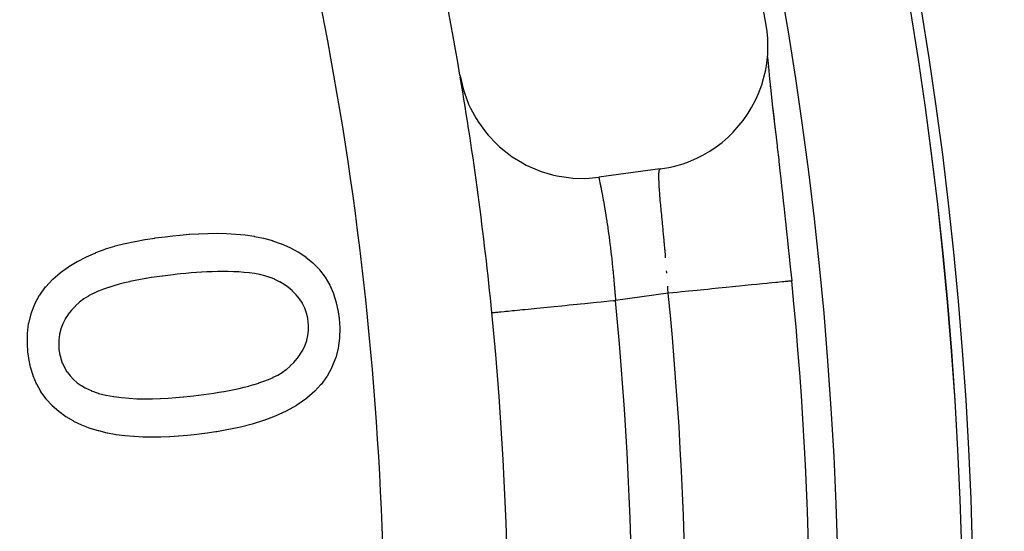
# Model space of a CAD drawing. Extents: x 24 to 968, y -478 to 283.
# Drawn here: x 934 to 949, y -105 to -96 of the extents above; entities that cross this region are included whole.
import ezdxf

# ---------------------------------------------------------------- set-up
doc = ezdxf.new("R2010")
doc.units = 0
doc.linetypes.add('DASHED', pattern=[11.05, 8.7, -2.35])
doc.layers.get('0').update_dxf_attribs({"linetype": 'CONTINUOUS'})
doc.layers.add('NEVIDI', color=4, linetype='DASHED')

msp = doc.modelspace()

# ---------------------------------------------------------------- linework, layer by layer
at = {"color": 2}
for p, q in [((945.667847, -96.640948), (945.653162, -96.53861)), ((945.677851, -96.754181), (945.667847, -96.640948)), ((945.681239, -96.897242), (945.677851, -96.754181)), ((945.676933, -97.00624), (945.681239, -96.897242)), ((945.661853, -97.151863), (945.676933, -97.00624)), ((945.672717, -97.046951), (945.673493, -97.05781)), ((945.673493, -97.05781), (945.682034, -97.158996)), ((945.644336, -97.256176), (945.661853, -97.151863)), ((945.682034, -97.158996), (945.692751, -97.27347)), ((945.682678, -97.200929), (945.684763, -97.22066)), ((940.718044, -97.342269), (940.724503, -97.378175)), ((940.724503, -97.378175), (940.769012, -97.56414)), ((945.580382, -97.500073), (945.610396, -97.400821)), ((945.610396, -97.400821), (945.644336, -97.256176)), ((945.692751, -97.27347), (945.705552, -97.40115)), ((945.698478, -97.347821), (945.700864, -97.369563)), ((945.705552, -97.40115), (945.720365, -97.54212)), ((940.769012, -97.56414), (940.789862, -97.631473)), ((945.528266, -97.639938), (945.580382, -97.500073)), ((945.716352, -97.508788), (945.71901, -97.532406)), ((945.720365, -97.54212), (945.737107, -97.696353)), ((940.789862, -97.631473), (940.858146, -97.809787)), ((945.486322, -97.733977), (945.528266, -97.639938)), ((945.735946, -97.681562), (945.738824, -97.706721)), ((945.737107, -97.696353), (945.755427, -97.861473)), ((945.738824, -97.706721), (945.757028, -97.865061)), ((940.858146, -97.809787), (940.887637, -97.873896)), ((940.887637, -97.873896), (940.97868, -98.041938)), ((945.363678, -97.954215), (945.41747, -97.865512)), ((945.41747, -97.865512), (945.486322, -97.733977)), ((945.755427, -97.861473), (945.775137, -98.036706)), ((945.757028, -97.865061), (945.760101, -97.891677)), ((940.97868, -98.041938), (941.016194, -98.101513)), ((945.280792, -98.073497), (945.363678, -97.954215)), ((945.760101, -97.891677), (945.77948, -98.059178)), ((945.775137, -98.036706), (945.79614, -98.222035)), ((941.016194, -98.101513), (941.128388, -98.256242)), ((945.120898, -98.261132), (945.214264, -98.157357)), ((945.214264, -98.157357), (945.280792, -98.073497)), ((945.77948, -98.059178), (945.782739, -98.087306)), ((945.782739, -98.087306), (945.803206, -98.263998)), ((941.128388, -98.256242), (941.173338, -98.310407)), ((941.173338, -98.310407), (941.304613, -98.449049)), ((944.940914, -98.426247), (945.040346, -98.340049)), ((945.040346, -98.340049), (945.120898, -98.261132)), ((945.803206, -98.263998), (945.806635, -98.293622)), ((945.806635, -98.293622), (945.828114, -98.479624)), ((941.304613, -98.449049), (941.356259, -98.496905)), ((941.356259, -98.496905), (941.504675, -98.617406)), ((944.744115, -98.566888), (944.844698, -98.499524)), ((944.844698, -98.499524), (944.940914, -98.426247)), ((945.828114, -98.479624), (945.831696, -98.510731)), ((945.831696, -98.510731), (945.853886, -98.704176)), ((941.504675, -98.617406), (941.562097, -98.658097)), ((941.562097, -98.658097), (941.724995, -98.758216)), ((944.401185, -98.73855), (944.534185, -98.681609)), ((944.534185, -98.681609), (944.630549, -98.632973)), ((944.630549, -98.632973), (944.744115, -98.566888)), ((941.724995, -98.758216), (941.787241, -98.791077)), ((941.787241, -98.791077), (941.961553, -98.868987)), ((943.946739, -98.855109), (944.085048, -98.831569)), ((944.085048, -98.831569), (944.160324, -98.814503)), ((944.160324, -98.814503), (944.313505, -98.770092)), ((944.313505, -98.770092), (944.401185, -98.73855)), ((945.853886, -98.704176), (945.857544, -98.736208)), ((945.857544, -98.736208), (945.880116, -98.934924)), ((941.961553, -98.868987), (942.027619, -98.893475)), ((942.027619, -98.893475), (942.210729, -98.94804)), ((942.210729, -98.94804), (942.279425, -98.963699)), ((942.279425, -98.963699), (942.46825, -98.993925)), ((942.46825, -98.993925), (942.538335, -99.000488)), ((942.799633, -99.003182), (942.956276, -98.98836)), ((943.946739, -98.855109), (942.956276, -98.98836)), ((945.880116, -98.934924), (945.883831, -98.967824)), ((945.883831, -98.967824), (945.906713, -99.171792)), ((942.538335, -99.000488), (942.729297, -99.005817)), ((942.729297, -99.005817), (942.799633, -99.003182)), ((945.906713, -99.171792), (945.910467, -99.205494)), ((945.910467, -99.205494), (945.933595, -99.41471)), ((945.933595, -99.41471), (945.937385, -99.449267)), ((945.937385, -99.449267), (945.960709, -99.66381)), ((945.960709, -99.66381), (945.964522, -99.699211)), ((945.964522, -99.699211), (945.987915, -99.918428)), ((935.807786, -99.965792), (935.967213, -99.945019)), ((935.967213, -99.945019), (935.970869, -99.944578)), ((935.970869, -99.944578), (936.093673, -99.930258)), ((936.093674, -99.930258), (936.206003, -99.919107)), ((936.206003, -99.919107), (936.209365, -99.918786)), ((936.209365, -99.918786), (936.355621, -99.906286)), ((936.355621, -99.906286), (936.359004, -99.906039)), ((936.359004, -99.906039), (936.505517, -99.897244)), ((936.505517, -99.897244), (936.50889, -99.897085)), ((936.50889, -99.897085), (936.655593, -99.892015)), ((936.655593, -99.892015), (936.65895, -99.89194)), ((936.65895, -99.89194), (936.805764, -99.890418)), ((936.805764, -99.890418), (936.808918, -99.890428)), ((936.808918, -99.890428), (936.955906, -99.89337)), ((936.955906, -99.89337), (936.95904, -99.89349)), ((936.95904, -99.89349), (937.105817, -99.902129)), ((937.105817, -99.902129), (937.108974, -99.902382)), ((937.108974, -99.902382), (937.255265, -99.916964)), ((937.255265, -99.916964), (937.258386, -99.917338)), ((937.258386, -99.917338), (937.403833, -99.938699)), ((937.403833, -99.938699), (937.406885, -99.939241)), ((937.406885, -99.939241), (937.550923, -99.969009)), ((945.987915, -99.918428), (945.991706, -99.954306)), ((935.005979, -100.142918), (935.159795, -100.095482)), ((935.159795, -100.095482), (935.16309, -100.09457)), ((935.16309, -100.09457), (935.319085, -100.054809)), ((935.319085, -100.054809), (935.322421, -100.054042)), ((935.322421, -100.054042), (935.479902, -100.020622)), ((935.479902, -100.020622), (935.483256, -100.019946)), ((935.483256, -100.019946), (935.641551, -99.990709)), ((935.641551, -99.990709), (935.645184, -99.990115)), ((935.645184, -99.990115), (935.804143, -99.966303)), ((935.804143, -99.966303), (935.807786, -99.965792)), ((937.550923, -99.969009), (937.55401, -99.969734)), ((937.55401, -99.969734), (937.695864, -100.00821)), ((937.695864, -100.00821), (937.698794, -100.00912)), ((937.698794, -100.00912), (937.837491, -100.057412)), ((937.837491, -100.057412), (937.840649, -100.058638)), ((937.840649, -100.058638), (937.975094, -100.11746)), ((945.991706, -99.954306), (946.014823, -100.17535)), ((934.698642, -100.269507), (934.701971, -100.267932)), ((934.701971, -100.267932), (934.848956, -100.202846)), ((934.848956, -100.202846), (934.852361, -100.201438)), ((934.852361, -100.201438), (935.002747, -100.14404)), ((935.002747, -100.14404), (935.005979, -100.142918)), ((937.975094, -100.11746), (937.97814, -100.118938)), ((937.97814, -100.118938), (938.107684, -100.187949)), ((938.107684, -100.187949), (938.110593, -100.189684)), ((938.110593, -100.189684), (938.23242, -100.27153)), ((946.014823, -100.17535), (946.01856, -100.211464)), ((946.01856, -100.211464), (946.041358, -100.434122)), ((934.414557, -100.427455), (934.552281, -100.344401)), ((934.552281, -100.344401), (934.555503, -100.342616)), ((934.555503, -100.342616), (934.698642, -100.269507)), ((938.23242, -100.27153), (938.235136, -100.273552)), ((938.235136, -100.273552), (938.348341, -100.366937)), ((938.348341, -100.366937), (938.350653, -100.369054)), ((938.350653, -100.369054), (938.453324, -100.47427)), ((934.156, -100.630278), (934.277761, -100.525007)), ((934.277761, -100.525007), (934.280454, -100.522904)), ((934.280454, -100.522904), (934.41155, -100.429423)), ((934.41155, -100.429423), (934.414557, -100.427455)), ((935.921592, -100.579461), (935.835885, -100.591081)), ((935.923575, -100.579202), (935.921592, -100.579461)), ((936.009602, -100.568301), (935.923575, -100.579202)), ((936.011363, -100.568084), (936.009602, -100.568301)), ((936.097456, -100.557656), (936.011363, -100.568084)), ((936.099212, -100.557447), (936.097456, -100.557656)), ((936.159779, -100.55025), (936.099212, -100.557447)), ((936.215518, -100.544875), (936.159779, -100.55025)), ((936.217292, -100.544705), (936.215518, -100.544875)), ((936.300619, -100.536863), (936.217292, -100.544705)), ((936.302391, -100.5367), (936.300619, -100.536863)), ((936.385653, -100.529344), (936.302391, -100.5367)), ((936.387426, -100.529194), (936.385653, -100.529344)), ((936.470681, -100.522593), (936.387426, -100.529194)), ((936.472455, -100.522462), (936.470681, -100.522593)), ((936.555976, -100.516836), (936.472455, -100.522462)), ((936.557757, -100.516728), (936.555976, -100.516836)), ((936.641206, -100.512209), (936.557757, -100.516728)), ((936.642988, -100.512125), (936.641206, -100.512209)), ((936.726446, -100.508787), (936.642988, -100.512125)), ((936.728222, -100.508729), (936.726446, -100.508787)), ((936.81168, -100.50665), (936.728222, -100.508729)), ((936.813708, -100.506615), (936.81168, -100.50665)), ((936.897261, -100.505879), (936.813708, -100.506615)), ((936.899043, -100.505878), (936.897261, -100.505879)), ((936.982561, -100.506566), (936.899043, -100.505878)), ((936.984342, -100.506597), (936.982561, -100.506566)), ((937.067815, -100.508859), (936.984342, -100.506597)), ((937.069841, -100.508935), (937.067815, -100.508859)), ((937.153287, -100.512993), (937.069841, -100.508935)), ((937.155064, -100.5131), (937.153287, -100.512993)), ((937.23837, -100.519197), (937.155064, -100.5131)), ((937.240143, -100.519351), (937.23837, -100.519197)), ((937.323223, -100.527901), (937.240143, -100.519351)), ((937.325241, -100.528142), (937.323223, -100.527901)), ((937.407993, -100.539625), (937.325241, -100.528142)), ((937.409749, -100.539905), (937.407993, -100.539625)), ((937.491949, -100.554942), (937.409749, -100.539905)), ((937.493669, -100.5553), (937.491949, -100.554942)), ((937.574976, -100.574616), (937.493669, -100.5553)), ((937.576909, -100.575137), (937.574976, -100.574616)), ((937.656727, -100.599635), (937.576909, -100.575137)), ((938.453324, -100.47427), (938.455371, -100.476641)), ((938.455371, -100.476641), (938.543807, -100.594055)), ((946.041358, -100.434122), (946.045037, -100.470447)), ((946.045037, -100.470447), (946.063851, -100.65802)), ((934.043741, -100.750532), (934.153509, -100.632669)), ((934.153509, -100.632669), (934.156, -100.630278)), ((935.14097, -100.734862), (935.058167, -100.760666)), ((935.142672, -100.734359), (935.14097, -100.734862)), ((935.226096, -100.710917), (935.142672, -100.734359)), ((935.22805, -100.710395), (935.226096, -100.710917)), ((935.31192, -100.689026), (935.22805, -100.710395)), ((935.313887, -100.688549), (935.31192, -100.689026)), ((935.398119, -100.669006), (935.313887, -100.688549)), ((935.400101, -100.668567), (935.398119, -100.669006)), ((935.484931, -100.650581), (935.400101, -100.668567)), ((935.486676, -100.650228), (935.484931, -100.650581)), ((935.571814, -100.633745), (935.486676, -100.650228)), ((935.573563, -100.633422), (935.571814, -100.633745)), ((935.658955, -100.618349), (935.573563, -100.633422)), ((935.660957, -100.618012), (935.658955, -100.618349)), ((935.661947, -100.617846), (935.660957, -100.618012)), ((935.744627, -100.604534), (935.661947, -100.617846)), ((935.746357, -100.604267), (935.744627, -100.604534)), ((935.748333, -100.603963), (935.746357, -100.604267)), ((935.833905, -100.59136), (935.748333, -100.603963)), ((935.835885, -100.591081), (935.833905, -100.59136)), ((937.658461, -100.600238), (937.656727, -100.599635)), ((937.73625, -100.630936), (937.658461, -100.600238)), ((937.737856, -100.631651), (937.73625, -100.630936)), ((937.812466, -100.669197), (937.737856, -100.631651)), ((937.814208, -100.670181), (937.812466, -100.669197)), ((937.885229, -100.714146), (937.814208, -100.670181)), ((937.88672, -100.715142), (937.885229, -100.714146)), ((937.954726, -100.763729), (937.88672, -100.715142)), ((938.543807, -100.594055), (938.545523, -100.59667)), ((938.545523, -100.59667), (938.619275, -100.723862)), ((938.619275, -100.723862), (938.620701, -100.72665)), ((938.620701, -100.72665), (938.679683, -100.861297)), ((946.063851, -100.65802), (946.064766, -100.657928)), ((946.064766, -100.657928), (946.065012, -100.657902)), ((933.868673, -101.028078), (933.94551, -100.886828)), ((933.94551, -100.886828), (933.947463, -100.88371)), ((933.947463, -100.88371), (934.041577, -100.753153)), ((934.041577, -100.753153), (934.043741, -100.750532)), ((934.731198, -100.900142), (934.657698, -100.946348)), ((934.732749, -100.899258), (934.731198, -100.900142)), ((934.809562, -100.859118), (934.732749, -100.899258)), ((934.811392, -100.858237), (934.809562, -100.859118)), ((934.890318, -100.82284), (934.811392, -100.858237)), ((934.892187, -100.822057), (934.890318, -100.82284)), ((934.97291, -100.790361), (934.892187, -100.822057)), ((934.974581, -100.789745), (934.97291, -100.790361)), ((935.056479, -100.761221), (934.974581, -100.789745)), ((935.058167, -100.760666), (935.056479, -100.761221)), ((937.956146, -100.764821), (937.954726, -100.763729)), ((938.020269, -100.818653), (937.956146, -100.764821)), ((938.021581, -100.81986), (938.020269, -100.818653)), ((938.080258, -100.879327), (938.021581, -100.81986)), ((938.081444, -100.880653), (938.080258, -100.879327)), ((938.133853, -100.945767), (938.081444, -100.880653)), ((938.679683, -100.861297), (938.680763, -100.864234)), ((938.680763, -100.864234), (938.724048, -101.004738)), ((933.808963, -101.18123), (933.867134, -101.031383)), ((933.867134, -101.031383), (933.868673, -101.028078)), ((934.520865, -101.061179), (934.462264, -101.125103)), ((934.52212, -101.059918), (934.520865, -101.061179)), ((934.585933, -101.001159), (934.52212, -101.059918)), ((934.58729, -101.000018), (934.585933, -101.001159)), ((934.65623, -100.947366), (934.58729, -101.000018)), ((934.657698, -100.946348), (934.65623, -100.947366)), ((938.134895, -100.947212), (938.133853, -100.945767)), ((938.180116, -101.017658), (938.134895, -100.947212)), ((938.181004, -101.01922), (938.180116, -101.017658)), ((938.218334, -101.093951), (938.181004, -101.01922)), ((938.724048, -101.004738), (938.724829, -101.007772)), ((938.724829, -101.007772), (938.75522, -101.151615)), ((933.769491, -101.341052), (933.807863, -101.184727)), ((933.807863, -101.184727), (933.808963, -101.18123)), ((934.406354, -101.196294), (934.358843, -101.268567)), ((934.40753, -101.194675), (934.406354, -101.196294)), ((934.460972, -101.126629), (934.40753, -101.194675)), ((934.462264, -101.125103), (934.460972, -101.126629)), ((938.219036, -101.095578), (938.218334, -101.093951)), ((938.247529, -101.17422), (938.219036, -101.095578)), ((938.248028, -101.175925), (938.247529, -101.17422)), ((938.26631, -101.257559), (938.248028, -101.175925)), ((938.75522, -101.151615), (938.755721, -101.154703)), ((938.755721, -101.154703), (938.770957, -101.263393)), ((941.232664, -101.167456), (941.234863, -101.167239)), ((933.749663, -101.504336), (933.768879, -101.344448)), ((933.768879, -101.344448), (933.769491, -101.341052)), ((934.317613, -101.349167), (934.286894, -101.430284)), ((934.318334, -101.347541), (934.317613, -101.349167)), ((934.357828, -101.270305), (934.318334, -101.347541)), ((934.358843, -101.268567), (934.357828, -101.270305)), ((938.266606, -101.25932), (938.26631, -101.257559)), ((938.275163, -101.316476), (938.266606, -101.25932)), ((938.278944, -101.369759), (938.275163, -101.316476)), ((938.278859, -101.452256), (938.279038, -101.371538)), ((938.279038, -101.371538), (938.278944, -101.369759)), ((938.770957, -101.263391), (938.781314, -101.412405)), ((933.74861, -101.668744), (933.749451, -101.507756)), ((933.749451, -101.507756), (933.749663, -101.504336)), ((934.26497, -101.517839), (934.253532, -101.603861)), ((934.265302, -101.516088), (934.26497, -101.517839)), ((934.28636, -101.431982), (934.265302, -101.516088)), ((934.286894, -101.430284), (934.28636, -101.431982)), ((938.252093, -101.608905), (938.268133, -101.536925)), ((938.268133, -101.536925), (938.268264, -101.536183)), ((938.268264, -101.536183), (938.268571, -101.534433)), ((938.268571, -101.534433), (938.278736, -101.454023)), ((938.278736, -101.454023), (938.278859, -101.452256)), ((938.781432, -101.415817), (938.777328, -101.575681)), ((938.781314, -101.412405), (938.781432, -101.415817)), ((933.748762, -101.672179), (933.74861, -101.668744)), ((933.756934, -101.799248), (933.748762, -101.672179)), ((934.253384, -101.60588), (934.252726, -101.692298)), ((934.252726, -101.692298), (934.252823, -101.694321)), ((934.252823, -101.694321), (934.256734, -101.753175)), ((934.253532, -101.603861), (934.253384, -101.60588)), ((938.187908, -101.767884), (938.222601, -101.694776)), ((938.222601, -101.694776), (938.22328, -101.693126)), ((938.22328, -101.693126), (938.249929, -101.616634)), ((938.249929, -101.616634), (938.25041, -101.614945)), ((938.25041, -101.614945), (938.252093, -101.608905)), ((938.777047, -101.579177), (938.756538, -101.737766)), ((938.777328, -101.575681), (938.777047, -101.579177)), ((933.770517, -101.901991), (933.756934, -101.799248)), ((934.256734, -101.753175), (934.267034, -101.824197)), ((934.267034, -101.824197), (934.267335, -101.825945)), ((934.267335, -101.825945), (934.284811, -101.902428)), ((938.09638, -101.905281), (938.144335, -101.840174)), ((938.144335, -101.840174), (938.145326, -101.838693)), ((938.145326, -101.838693), (938.187062, -101.769456)), ((938.187062, -101.769456), (938.187908, -101.767884)), ((938.755891, -101.741208), (938.715966, -101.895976)), ((938.756538, -101.737766), (938.755891, -101.741208)), ((933.770991, -101.905071), (933.770517, -101.901991)), ((933.799294, -102.043057), (933.770991, -101.905071)), ((934.284811, -101.902428), (934.285309, -101.904137)), ((934.285309, -101.904137), (934.311258, -101.978455)), ((934.311258, -101.978455), (934.311925, -101.9801)), ((934.311925, -101.9801), (934.344849, -102.051448)), ((937.984129, -102.026478), (938.04096, -101.969003)), ((938.04096, -101.969003), (938.042169, -101.967705)), ((938.042169, -101.967705), (938.095269, -101.906659)), ((938.095269, -101.906659), (938.09638, -101.905281)), ((938.714907, -101.89923), (938.656385, -102.048098)), ((938.715966, -101.895976), (938.714907, -101.89923)), ((933.80006, -102.046077), (933.799294, -102.043057)), ((933.840613, -102.180982), (933.80006, -102.046077)), ((934.344849, -102.051448), (934.345669, -102.053026)), ((934.345669, -102.053026), (934.38586, -102.120589)), ((934.38586, -102.120589), (934.386864, -102.122053)), ((934.386864, -102.122053), (934.435196, -102.184065)), ((937.782182, -102.1725), (937.78375, -102.171644)), ((937.78375, -102.171644), (937.853089, -102.13021)), ((937.853089, -102.13021), (937.854621, -102.129206)), ((937.854621, -102.129206), (937.857895, -102.127044)), ((937.857895, -102.127044), (937.917744, -102.083874)), ((937.917744, -102.083874), (937.920308, -102.081856)), ((937.920308, -102.081856), (937.921701, -102.080754)), ((937.921701, -102.080754), (937.982841, -102.027695)), ((937.982841, -102.027695), (937.984129, -102.026478)), ((938.654933, -102.051192), (938.577554, -102.191175)), ((938.656385, -102.048098), (938.654933, -102.051192)), ((933.841659, -102.183921), (933.840613, -102.180982)), ((933.89591, -102.313921), (933.841659, -102.183921)), ((933.897259, -102.316731), (933.89591, -102.313921)), ((933.898237, -102.318758), (933.897259, -102.316731)), ((933.963228, -102.437362), (933.898237, -102.318758)), ((934.435196, -102.184065), (934.436358, -102.185406)), ((934.436358, -102.185406), (934.490344, -102.242511)), ((934.490344, -102.242511), (934.491621, -102.243743)), ((934.491621, -102.243743), (934.551094, -102.295289)), ((934.551094, -102.295289), (934.552482, -102.296367)), ((934.552482, -102.296367), (934.616925, -102.341185)), ((937.32117, -102.347779), (937.398827, -102.325537)), ((937.398827, -102.325537), (937.400531, -102.325026)), ((937.400531, -102.325026), (937.47771, -102.30069)), ((937.47771, -102.30069), (937.479396, -102.30013)), ((937.479396, -102.30013), (937.555671, -102.273391)), ((937.555671, -102.273391), (937.557338, -102.272773)), ((937.557338, -102.272773), (937.632733, -102.243165)), ((937.632733, -102.243165), (937.634367, -102.242484)), ((937.634367, -102.242484), (937.708315, -102.209771)), ((937.708315, -102.209771), (937.709917, -102.209017)), ((937.709917, -102.209017), (937.782182, -102.1725)), ((938.478691, -102.325782), (938.380332, -102.433263)), ((938.481064, -102.322977), (938.478691, -102.325782)), ((938.575712, -102.194063), (938.481064, -102.322977)), ((938.577554, -102.191175), (938.575712, -102.194063)), ((933.965013, -102.440234), (933.963228, -102.437362)), ((933.966669, -102.44288), (933.965013, -102.440234)), ((934.048949, -102.557191), (933.966669, -102.44288)), ((934.616925, -102.341185), (934.618423, -102.342129)), ((934.618423, -102.342129), (934.678408, -102.378175)), ((934.678408, -102.378175), (934.774904, -102.423438)), ((934.774904, -102.423438), (934.777429, -102.42453)), ((934.777429, -102.42453), (934.782256, -102.4266)), ((934.782256, -102.4266), (934.889926, -102.465456)), ((934.889926, -102.465456), (934.892573, -102.466239)), ((934.892573, -102.466239), (934.895295, -102.467037)), ((934.895295, -102.467037), (935.014554, -102.496682)), ((936.508737, -102.496519), (936.589075, -102.486673)), ((936.589075, -102.486673), (936.590827, -102.48645)), ((936.590827, -102.48645), (936.670864, -102.475766)), ((936.670864, -102.475766), (936.672623, -102.475519)), ((936.672623, -102.475519), (936.752687, -102.463701)), ((936.752687, -102.463701), (936.754439, -102.46343)), ((936.754439, -102.46343), (936.834219, -102.45059)), ((936.834219, -102.45059), (936.835969, -102.450298)), ((936.835969, -102.450298), (936.9158, -102.436549)), ((936.9158, -102.436549), (936.917552, -102.436238)), ((936.917552, -102.436238), (936.997085, -102.421686)), ((936.997085, -102.421686), (936.998833, -102.421355)), ((936.998833, -102.421355), (937.078195, -102.4057)), ((937.078195, -102.4057), (937.079935, -102.405341)), ((937.079935, -102.405341), (937.158897, -102.388296)), ((937.158897, -102.388296), (937.160639, -102.387901)), ((937.160639, -102.387901), (937.239384, -102.369164)), ((937.239384, -102.369164), (937.241088, -102.368739)), ((937.241088, -102.368739), (937.242548, -102.368374)), ((937.242548, -102.368374), (937.313909, -102.34976)), ((937.313909, -102.34976), (937.319456, -102.348248)), ((937.319456, -102.348248), (937.32117, -102.347779)), ((938.380332, -102.433263), (938.250269, -102.546063)), ((934.050911, -102.559596), (934.048949, -102.557191)), ((934.145753, -102.663724), (934.050911, -102.559596)), ((935.014554, -102.496682), (935.017321, -102.497277)), ((935.017321, -102.497277), (935.137766, -102.519704)), ((935.137766, -102.519704), (935.140558, -102.520144)), ((935.140558, -102.520144), (935.262194, -102.53601)), ((935.262194, -102.53601), (935.264764, -102.536282)), ((935.264764, -102.536282), (935.387196, -102.546736)), ((935.387196, -102.546736), (935.390021, -102.546925)), ((935.390021, -102.546925), (935.51251, -102.553039)), ((935.51251, -102.553039), (935.515334, -102.553132)), ((935.515334, -102.553132), (935.637947, -102.555215)), ((935.637947, -102.555215), (935.640524, -102.555219)), ((935.640524, -102.555219), (935.763362, -102.553778)), ((935.763362, -102.553778), (935.766193, -102.55371)), ((935.766193, -102.55371), (935.888819, -102.549562)), ((935.888819, -102.549562), (935.891402, -102.54945)), ((935.891402, -102.54945), (936.014013, -102.542932)), ((936.014013, -102.542932), (936.01681, -102.542755)), ((936.01681, -102.542755), (936.13923, -102.53376)), ((936.13923, -102.53376), (936.141728, -102.533553)), ((936.141728, -102.533553), (936.141978, -102.533532)), ((936.141978, -102.533532), (936.256086, -102.52338)), ((936.256086, -102.52338), (936.264055, -102.52263)), ((936.264055, -102.52263), (936.266874, -102.522364)), ((936.266874, -102.522364), (936.370115, -102.51239)), ((936.370115, -102.51239), (936.424945, -102.506208)), ((936.424945, -102.506208), (936.42669, -102.50601)), ((936.42669, -102.50601), (936.506953, -102.496731)), ((936.506953, -102.496731), (936.508737, -102.496519)), ((938.246895, -102.548783), (938.090634, -102.658607)), ((938.250269, -102.546063), (938.246895, -102.548783)), ((934.147996, -102.665906), (934.145753, -102.663724)), ((934.253894, -102.75883), (934.147996, -102.665906)), ((934.256324, -102.760787), (934.253894, -102.75883)), ((934.37046, -102.843247), (934.256324, -102.760787)), ((937.916114, -102.755382), (937.742231, -102.834513)), ((937.919936, -102.753465), (937.916114, -102.755382)), ((938.087209, -102.660712), (937.919936, -102.753465)), ((938.090634, -102.658607), (938.087209, -102.660712)), ((934.373095, -102.844942), (934.37046, -102.843247)), ((934.494608, -102.916259), (934.373095, -102.844942)), ((934.497367, -102.917725), (934.494608, -102.916259)), ((934.624666, -102.978009), (934.497367, -102.917725)), ((937.368729, -102.962044), (937.183808, -103.009313)), ((937.372845, -102.96089), (937.368729, -102.962044)), ((937.555353, -102.904522), (937.372845, -102.96089)), ((937.559405, -102.903146), (937.555353, -102.904522)), ((937.738513, -102.836046), (937.559405, -102.903146)), ((937.742231, -102.834513), (937.738513, -102.836046)), ((934.627534, -102.979239), (934.624666, -102.978009)), ((934.758571, -103.030619), (934.627534, -102.979239)), ((934.761521, -103.031636), (934.758571, -103.030619)), ((934.896531, -103.072356), (934.761521, -103.031636)), ((934.899294, -103.07311), (934.896531, -103.072356)), ((935.036089, -103.106728), (934.899294, -103.07311)), ((935.03914, -103.107375), (935.036089, -103.106728)), ((935.177775, -103.132502), (935.03914, -103.107375)), ((936.60288, -103.112186), (936.436221, -103.132381)), ((936.607123, -103.111646), (936.60288, -103.112186)), ((936.610098, -103.111267), (936.607123, -103.111646)), ((936.783555, -103.087052), (936.610098, -103.111267)), ((936.79633, -103.085061), (936.783555, -103.087052)), ((936.800587, -103.08439), (936.79633, -103.085061)), ((936.9886, -103.051079), (936.800587, -103.08439)), ((936.992782, -103.050259), (936.9886, -103.051079)), ((937.179643, -103.010283), (936.992782, -103.050259)), ((937.183808, -103.009313), (937.179643, -103.010283)), ((935.180854, -103.132982), (935.177775, -103.132502)), ((935.320511, -103.151526), (935.180854, -103.132982)), ((935.323606, -103.151862), (935.320511, -103.151526)), ((935.463981, -103.163818), (935.323606, -103.151862)), ((935.467094, -103.164018), (935.463981, -103.163818)), ((935.607832, -103.170523), (935.467094, -103.164018)), ((935.610947, -103.170611), (935.607832, -103.170523)), ((935.751819, -103.172235), (935.610947, -103.170611)), ((935.754934, -103.172223), (935.751819, -103.172235)), ((935.89589, -103.169982), (935.754934, -103.172223)), ((935.89892, -103.169901), (935.89589, -103.169982)), ((936.039673, -103.164514), (935.89892, -103.169901)), ((936.042813, -103.164357), (936.039673, -103.164514)), ((936.183425, -103.155589), (936.042813, -103.164357)), ((936.186534, -103.155356), (936.183425, -103.155589)), ((936.326896, -103.143198), (936.186534, -103.155356)), ((936.329991, -103.142901), (936.326896, -103.143198)), ((936.436221, -103.132381), (936.329991, -103.142901))]:
    msp.add_line(p, q, dxfattribs=at)
for centre, radius, start, end in [((886.5, -96.5), 80, 0, 41.355016), ((886.5, -106.58368), 62.5, 0, 180), ((886.5, -106.58368), 62.324177, 0, 180), ((886.5, -106.58368), 60, 9.63772, 170.36228), ((664.37237, -146.5), 300, 1.472866, 19.471221), ((886.5, -106.58368), 55, 9.673047, 23.617064), ((886.5, -106.58368), 55, 5.651465, 9.635105), ((886.5, -106.58368), 59.859098, 354.318667, 5.681331), ((886.5, -106.58368), 55, 354.348535, 5.651465)]:
    msp.add_arc(centre, radius, start, end, dxfattribs=at)
at = {"layer": 'NEVIDI', "color": 7, "linetype": 'CONTINUOUS'}
for p, q in [((942.956276, -98.98836), (942.956595, -98.9898)), ((942.956595, -98.9898), (942.956741, -98.99049)), ((942.956741, -98.99049), (942.958439, -98.998635)), ((942.958439, -98.998635), (942.958794, -99.000352)), ((943.923202, -98.973479), (943.92323, -98.967622)), ((943.923435, -99.001136), (943.923202, -98.973479)), ((943.92323, -98.967622), (943.924059, -98.934815)), ((943.924059, -98.934815), (943.924302, -98.930016)), ((943.924302, -98.930016), (943.9248, -98.921987)), ((943.9248, -98.921987), (943.926469, -98.903771)), ((943.926469, -98.903771), (943.926931, -98.900039)), ((943.926931, -98.900039), (943.930456, -98.880343)), ((943.930456, -98.880343), (943.93114, -98.877674)), ((943.93114, -98.877674), (943.932504, -98.873076)), ((943.932504, -98.873076), (943.936057, -98.864474)), ((943.936057, -98.864474), (943.936969, -98.862862)), ((943.936969, -98.862862), (943.943302, -98.856242)), ((942.958794, -99.000352), (942.959538, -99.003963)), ((942.959538, -99.003963), (942.961911, -99.015524)), ((942.961911, -99.015524), (942.962482, -99.018315)), ((942.962482, -99.018315), (942.967015, -99.040584)), ((942.967015, -99.040584), (942.967795, -99.044435)), ((942.967795, -99.044435), (942.969037, -99.050578)), ((942.969037, -99.050578), (942.973662, -99.073583)), ((942.973662, -99.073583), (942.974621, -99.07838)), ((942.974621, -99.07838), (942.981713, -99.114102)), ((942.981713, -99.114102), (942.982846, -99.119856)), ((942.982846, -99.119856), (942.984344, -99.127477)), ((942.984344, -99.127477), (942.991093, -99.162089)), ((943.923679, -99.012673), (943.923435, -99.001136)), ((943.923859, -99.019531), (943.923679, -99.012673)), ((943.925578, -99.064771), (943.923859, -99.019531)), ((943.925952, -99.07257), (943.925578, -99.064771)), ((943.927956, -99.109337), (943.925952, -99.07257)), ((943.928822, -99.123527), (943.927956, -99.109337)), ((943.929377, -99.132278), (943.928822, -99.123527)), ((943.933316, -99.188919), (943.929377, -99.132278)), ((942.991093, -99.162089), (942.992392, -99.168804)), ((942.992392, -99.168804), (943.001711, -99.217481)), ((943.001711, -99.217481), (943.003177, -99.225225)), ((943.003177, -99.225225), (943.004754, -99.233574)), ((943.004754, -99.233574), (943.013533, -99.280578)), ((943.013533, -99.280578), (943.015134, -99.289245)), ((943.015134, -99.289245), (943.026341, -99.35076)), ((943.934041, -99.198612), (943.933316, -99.188919)), ((943.937665, -99.244927), (943.934041, -99.198612)), ((943.938993, -99.2612), (943.937665, -99.244927)), ((943.939872, -99.271804), (943.938993, -99.2612)), ((943.945745, -99.34012), (943.939872, -99.271804)), ((943.026341, -99.35076), (943.028042, -99.360238)), ((943.028042, -99.360238), (943.029283, -99.367172)), ((943.029283, -99.367172), (943.03986, -99.4271)), ((943.03986, -99.4271), (943.04165, -99.437394)), ((943.04165, -99.437394), (943.053987, -99.509602)), ((943.946772, -99.351715), (943.945745, -99.34012)), ((943.951658, -99.405852), (943.946772, -99.351715)), ((943.953397, -99.4248), (943.951658, -99.405852)), ((943.954523, -99.436993), (943.953397, -99.4248)), ((943.961764, -99.514385), (943.954523, -99.436993)), ((943.053987, -99.509602), (943.055841, -99.52065)), ((943.055841, -99.52065), (943.056803, -99.526408)), ((943.056803, -99.526408), (943.068604, -99.598199)), ((943.068604, -99.598199), (943.070514, -99.610031)), ((943.070514, -99.610031), (943.083589, -99.692822)), ((943.962986, -99.527315), (943.961764, -99.514385)), ((943.968903, -99.589603), (943.962986, -99.527315)), ((943.970766, -99.609143), (943.968903, -99.589603)), ((943.972074, -99.622843), (943.970766, -99.609143)), ((943.980325, -99.70931), (943.972074, -99.622843)), ((943.083589, -99.692822), (943.085559, -99.705577)), ((943.085559, -99.705577), (943.086, -99.708439)), ((943.086, -99.708439), (943.098824, -99.793522)), ((943.981698, -99.723723), (943.980325, -99.70931)), ((943.988328, -99.793581), (943.981698, -99.723723)), ((943.098824, -99.793522), (943.100778, -99.8068)), ((943.100778, -99.8068), (943.113912, -99.898403)), ((943.113912, -99.898403), (943.115662, -99.910939)), ((943.115662, -99.910939), (943.115837, -99.912196)), ((943.115837, -99.912196), (943.128738, -100.007316)), ((943.990302, -99.814481), (943.988328, -99.793581)), ((943.991719, -99.829518), (943.990302, -99.814481)), ((944.000501, -99.923561), (943.991719, -99.829518)), ((944.001936, -99.939087), (944.000501, -99.923561)), ((944.008824, -100.014379), (944.001936, -99.939087)), ((943.128738, -100.007316), (943.130624, -100.021635)), ((943.130624, -100.021635), (943.143197, -100.120175)), ((944.010783, -100.036051), (944.008824, -100.014379)), ((944.012215, -100.051974), (944.010783, -100.036051)), ((944.021005, -100.151321), (944.012215, -100.051974)), ((943.143197, -100.120175), (943.144485, -100.130593)), ((943.144485, -100.130593), (943.145044, -100.135131)), ((943.145044, -100.135131), (943.157241, -100.237363)), ((943.157241, -100.237363), (943.159011, -100.25275)), ((943.159011, -100.25275), (943.170699, -100.35824)), ((944.022424, -100.16764), (944.021005, -100.151321)), ((944.029361, -100.248705), (944.022424, -100.16764)), ((944.031105, -100.269432), (944.029361, -100.248705)), ((943.170699, -100.35824), (943.171332, -100.364162)), ((943.171332, -100.364162), (943.17239, -100.37412)), ((943.17239, -100.37412), (943.183331, -100.481299)), ((944.032506, -100.286194), (944.031105, -100.269432)), ((943.183331, -100.481299), (943.184901, -100.497368)), ((943.184901, -100.497368), (943.19503, -100.605974)), ((944.050714, -100.514142), (944.049086, -100.492919)), ((944.052038, -100.531549), (944.050714, -100.514142)), ((943.19503, -100.605974), (943.195185, -100.607711)), ((943.195185, -100.607711), (943.196464, -100.622117)), ((943.196464, -100.622117), (943.205741, -100.732005)), ((943.205741, -100.732005), (943.20705, -100.74837)), ((944.068869, -100.765259), (944.067357, -100.743169)), ((945.220658, -100.741901), (945.162548, -100.747682)), ((945.316651, -100.732351), (945.220658, -100.741901)), ((945.363619, -100.727678), (945.316651, -100.732351)), ((945.416371, -100.72243), (945.363619, -100.727678)), ((945.503904, -100.713722), (945.416371, -100.72243)), ((945.544363, -100.709697), (945.503904, -100.713722)), ((945.590824, -100.705075), (945.544363, -100.709697)), ((945.667911, -100.697406), (945.590824, -100.705075)), ((945.701634, -100.694051), (945.667911, -100.697406)), ((945.741153, -100.69012), (945.701634, -100.694051)), ((945.806353, -100.683634), (945.741153, -100.69012)), ((945.832963, -100.680986), (945.806353, -100.683634)), ((945.864879, -100.677811), (945.832963, -100.680986)), ((945.916837, -100.672642), (945.864879, -100.677811)), ((945.936467, -100.670689), (945.916837, -100.672642)), ((945.960142, -100.668334), (945.936467, -100.670689)), ((945.997538, -100.664613), (945.960142, -100.668334)), ((946.010204, -100.663353), (945.997538, -100.664613)), ((946.025424, -100.661839), (946.010204, -100.663353)), ((946.047213, -100.659671), (946.025424, -100.661839)), ((946.053242, -100.659071), (946.047213, -100.659671)), ((946.059665, -100.658433), (946.053242, -100.659071)), ((946.065012, -100.657902), (946.059665, -100.658433)), ((943.20705, -100.74837), (943.215314, -100.857751)), ((943.215314, -100.857751), (943.215439, -100.859496)), ((943.215439, -100.859496), (943.21662, -100.876141)), ((943.21662, -100.876141), (943.222943, -100.970502)), ((944.074887, -100.855887), (943.222943, -100.970503)), ((944.070062, -100.782871), (944.068869, -100.765259)), ((944.074887, -100.855887), (944.070062, -100.782871)), ((944.150463, -100.848368), (944.074888, -100.855887)), ((944.220474, -100.841403), (944.150463, -100.848368)), ((944.290431, -100.834443), (944.220474, -100.841403)), ((944.402111, -100.823333), (944.290431, -100.834443)), ((944.469113, -100.816667), (944.402111, -100.823333)), ((944.537936, -100.809821), (944.469113, -100.816667)), ((944.648297, -100.798842), (944.537936, -100.809821)), ((944.711629, -100.792542), (944.648297, -100.798842)), ((944.777946, -100.785944), (944.711629, -100.792542)), ((944.88539, -100.775255), (944.777946, -100.785944)), ((944.943855, -100.769439), (944.88539, -100.775255)), ((945.00671, -100.763186), (944.943855, -100.769439)), ((945.109349, -100.752974), (945.00671, -100.763186)), ((945.162548, -100.747682), (945.109349, -100.752974)), ((942.237716, -101.067998), (942.357761, -101.056119)), ((942.357761, -101.056119), (942.411335, -101.050817)), ((942.411335, -101.050817), (942.477146, -101.044305)), ((942.477146, -101.044305), (942.60536, -101.031617)), ((942.60536, -101.031617), (942.660889, -101.026122)), ((942.660889, -101.026122), (942.729933, -101.01929)), ((942.729933, -101.01929), (942.86411, -101.006012)), ((942.86411, -101.006012), (942.920665, -101.000415)), ((942.920665, -101.000415), (942.991514, -100.993404)), ((942.991514, -100.993404), (943.129417, -100.979758)), ((943.129417, -100.979758), (943.185738, -100.974184)), ((943.185738, -100.974184), (943.222943, -100.970503)), ((941.234863, -101.167239), (941.239111, -101.166818)), ((941.239111, -101.166818), (941.246165, -101.16612)), ((941.246165, -101.16612), (941.265279, -101.164229)), ((941.265279, -101.164229), (941.278174, -101.162953)), ((941.278174, -101.162953), (941.294692, -101.161318)), ((941.294692, -101.161318), (941.330907, -101.157734)), ((941.330907, -101.157734), (941.352024, -101.155645)), ((941.352024, -101.155645), (941.37768, -101.153106)), ((941.37768, -101.153106), (941.430551, -101.147874)), ((941.430551, -101.147874), (941.459224, -101.145036)), ((941.459224, -101.145036), (941.493626, -101.141632)), ((941.493626, -101.141632), (941.562509, -101.134815)), ((941.562509, -101.134815), (941.598067, -101.131297)), ((941.598067, -101.131297), (941.640477, -101.1271)), ((941.640477, -101.1271), (941.72436, -101.118799)), ((941.72436, -101.118799), (941.765846, -101.114694)), ((941.765846, -101.114694), (941.815604, -101.10977)), ((941.815604, -101.10977), (941.913189, -101.100113)), ((941.913189, -101.100113), (941.959672, -101.095513)), ((941.959672, -101.095513), (942.015876, -101.089951)), ((942.015876, -101.089951), (942.125597, -101.079093)), ((942.125597, -101.079093), (942.176224, -101.074084)), ((942.176224, -101.074084), (942.237716, -101.067998))]:
    msp.add_line(p, q, dxfattribs=at)
for centre, radius, start, end in [((886.5, -106.58368), 62.322959, 0, 180), ((886.5, -106.58368), 60.324177, 0, 180), ((886.5, -106.58368), 65.5, 0, 64.427647), ((664.37237, -146.5), 297, 1.472866, 19.471221), ((886.5, -96.5), 78, 0, 38.022916), ((886.5, -106.58368), 53, 0, 19.468208), ((886.5, -106.58368), 57.859098, 354.318667, 5.681333), ((886.5, -106.58368), 57, 354.348535, 5.651465)]:
    msp.add_arc(centre, radius, start, end, dxfattribs=at)

doc.saveas('drawing.dxf')
